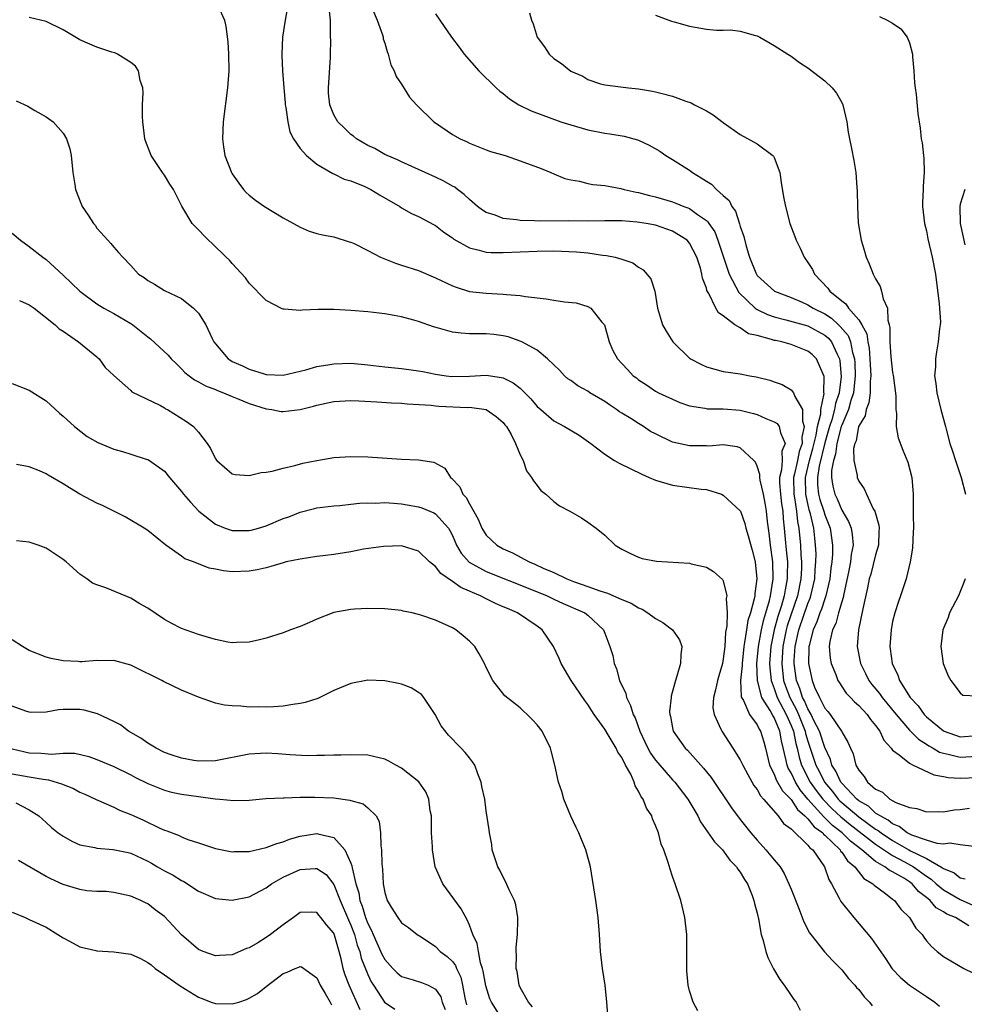
# Model space of a CAD drawing. Units: inches. Extents: x 2592000 to 2595000, y 1484684 to 1485000.
# Drawn here: x 2593862 to 2593973, y 1484795 to 1484911 of the extents above; entities that cross this region are included whole.
import ezdxf

# ---------------------------------------------------------------- set-up
doc = ezdxf.new("R2010")
doc.units = ezdxf.units.IN
doc.header["$MEASUREMENT"] = 0
doc.layers.add('LD25921482_10ft', color=91, linetype='Continuous')

msp = doc.modelspace()

# ---------------------------------------------------------------- linework, layer by layer
at = {"layer": 'LD25921482_10ft'}
for points, elevation in [([(2593893.6, 1484913), (2593893.26, 1484911), (2593892.94, 1484909), (2593892.83, 1484907), (2593892.83, 1484906.83), (2593892.93, 1484905), (2593893.09, 1484903), (2593893.24, 1484901.24), (2593893.25, 1484901), (2593893.32, 1484900.68), (2593893.54, 1484899), (2593893.8, 1484897.8), (2593894.21, 1484897), (2593895, 1484895.86), (2593895.76, 1484895), (2593897, 1484894), (2593898.89, 1484892.89), (2593899, 1484892.85), (2593900.22, 1484892.22), (2593901, 1484892.02), (2593902.66, 1484891.34), (2593903.36, 1484891), (2593904.37, 1484890.37), (2593906.79, 1484889), (2593907, 1484888.85), (2593908.17, 1484888.17), (2593909, 1484887.8), (2593910.83, 1484886.83), (2593911, 1484886.76), (2593911.97, 1484885.97), (2593913, 1484885.28), (2593913.15, 1484885.15), (2593915, 1484884.09), (2593916.15, 1484883.85), (2593917, 1484883.6), (2593917.56, 1484883.56), (2593919, 1484883.54), (2593923, 1484883.72), (2593925, 1484883.76), (2593927.64, 1484883.64), (2593929, 1484883.5), (2593930.74, 1484883.26), (2593931.22, 1484883.22), (2593932.23, 1484883), (2593933, 1484882.79), (2593934.32, 1484882.32), (2593935, 1484881.84), (2593935.53, 1484881.53), (2593936.44, 1484880.44), (2593936.92, 1484879), (2593937.24, 1484877), (2593937.81, 1484875), (2593938.25, 1484874.25), (2593939.02, 1484873), (2593941, 1484871.08), (2593941.12, 1484871), (2593942.35, 1484870.35), (2593943, 1484870.04), (2593945, 1484869.5), (2593947, 1484869.21), (2593948.14, 1484869), (2593948.89, 1484868.89), (2593950.49, 1484868.49), (2593951, 1484868.29), (2593951.95, 1484867.95), (2593953, 1484867.35), (2593953.31, 1484867), (2593953.45, 1484866.55), (2593954.37, 1484865), (2593954.36, 1484863.64), (2593954.57, 1484863), (2593954.27, 1484861.73), (2593954.32, 1484861), (2593953.96, 1484860.04), (2593953.77, 1484859), (2593953.42, 1484857.42), (2593953.31, 1484857), (2593953.33, 1484855), (2593953.42, 1484854.58), (2593953.66, 1484853), (2593953.78, 1484851.78), (2593953.94, 1484851), (2593954.11, 1484849), (2593954.16, 1484847.84), (2593954.23, 1484847), (2593954.22, 1484846.22), (2593954.16, 1484845), (2593953.75, 1484843), (2593952.55, 1484839.45), (2593952.43, 1484839), (2593952.03, 1484837), (2593951.91, 1484835), (2593952.11, 1484833), (2593952.34, 1484832.34), (2593952.85, 1484831), (2593953.62, 1484829.62), (2593953.88, 1484829), (2593954.68, 1484827), (2593954.73, 1484826.73), (2593955, 1484825.83), (2593955.94, 1484823), (2593956.31, 1484822.31), (2593956.96, 1484821), (2593957.89, 1484819.89), (2593958.58, 1484819), (2593958.78, 1484818.78), (2593959, 1484818.59), (2593961, 1484816.89), (2593963, 1484815.46), (2593963.3, 1484815.3), (2593963.66, 1484815), (2593965, 1484814.1), (2593966.9, 1484813), (2593967.13, 1484812.87), (2593969, 1484811.96), (2593970.71, 1484811), (2593970.89, 1484810.89), (2593971, 1484810.79), (2593972.28, 1484810.28), (2593973, 1484809.7), (2593973.56, 1484809.56)], 10510), ([(2593903, 1484913.63), (2593904.1, 1484911), (2593904.73, 1484909.27), (2593904.8, 1484909), (2593904.81, 1484908.81), (2593905, 1484908.29), (2593905.29, 1484907.29), (2593905.42, 1484907), (2593905.74, 1484905.74), (2593906.13, 1484905), (2593906.35, 1484904.35), (2593907, 1484903.43), (2593907.92, 1484901.92), (2593908.75, 1484901), (2593910.82, 1484899), (2593911, 1484898.86), (2593913, 1484897.49), (2593913.92, 1484897), (2593914.65, 1484896.65), (2593915, 1484896.48), (2593917, 1484895.67), (2593917.49, 1484895.49), (2593919.23, 1484895), (2593921, 1484894.4), (2593923.47, 1484893.47), (2593924.64, 1484893), (2593925, 1484892.84), (2593926.3, 1484892.3), (2593927, 1484892.13), (2593928.03, 1484891.97), (2593929, 1484891.72), (2593929.6, 1484891.6), (2593931, 1484891.46), (2593932.88, 1484891.12), (2593933.28, 1484891), (2593934.69, 1484890.69), (2593935, 1484890.65), (2593936.3, 1484890.3), (2593937, 1484890.15), (2593939, 1484889.54), (2593939.4, 1484889.4), (2593940.32, 1484889), (2593940.83, 1484888.83), (2593941, 1484888.74), (2593941.95, 1484888.05), (2593943, 1484887.35), (2593943.18, 1484887.18), (2593943.29, 1484887), (2593943.99, 1484885.99), (2593944.36, 1484885), (2593945.68, 1484881), (2593946.48, 1484879.52), (2593946.82, 1484878.82), (2593948.77, 1484877), (2593949, 1484876.84), (2593950.22, 1484876.22), (2593951, 1484875.95), (2593952.38, 1484875.62), (2593955, 1484874.91), (2593957, 1484873.8), (2593957.43, 1484873.43), (2593957.77, 1484873), (2593958.44, 1484871.56), (2593958.74, 1484871), (2593958.78, 1484870.78), (2593958.93, 1484868.93), (2593958.68, 1484867), (2593958.26, 1484865.74), (2593958.14, 1484865), (2593957.81, 1484863.81), (2593957.54, 1484863), (2593957, 1484861.08), (2593956.31, 1484858.31), (2593956.11, 1484857), (2593956.13, 1484856.13), (2593956.26, 1484855), (2593956.4, 1484854.4), (2593956.87, 1484853), (2593957, 1484852.56), (2593957.61, 1484851), (2593957.91, 1484849), (2593957.9, 1484847.9), (2593957.82, 1484847), (2593957.71, 1484846.29), (2593957.58, 1484845), (2593957.13, 1484843), (2593957, 1484842.65), (2593956.59, 1484841.41), (2593956.42, 1484841), (2593956.06, 1484839.94), (2593955.63, 1484839), (2593955.14, 1484837.14), (2593955.12, 1484837), (2593955.12, 1484836.88), (2593955.06, 1484835), (2593955.48, 1484833), (2593955.79, 1484832.21), (2593956.35, 1484831), (2593957, 1484829.74), (2593957.35, 1484829.35), (2593957.61, 1484829), (2593958.98, 1484827), (2593959, 1484826.94), (2593959.73, 1484825.73), (2593960.01, 1484825), (2593960.33, 1484824.33), (2593960.67, 1484823), (2593961, 1484822.4), (2593961.66, 1484821.66), (2593962.04, 1484821), (2593963, 1484820.18), (2593963.81, 1484819.81), (2593964.68, 1484819), (2593965.4, 1484818.6), (2593967, 1484818), (2593967.87, 1484817.87), (2593969, 1484817.48), (2593970.48, 1484817.52), (2593971, 1484817.49), (2593972.27, 1484817.73), (2593973, 1484817.76), (2593974.07, 1484817.93)], 10530), ([(2593885.33, 1484912.67), (2593886.06, 1484911), (2593886.25, 1484910.25), (2593886.46, 1484908.46), (2593886.55, 1484907), (2593886.58, 1484905), (2593886.43, 1484903), (2593885.93, 1484899), (2593885.84, 1484897), (2593885.96, 1484896.04), (2593886.13, 1484895), (2593886.91, 1484893), (2593887, 1484892.85), (2593887.75, 1484891.75), (2593888.31, 1484891), (2593888.65, 1484890.65), (2593889, 1484890.32), (2593889.73, 1484889.73), (2593890.8, 1484889), (2593893, 1484887.66), (2593894.24, 1484887), (2593895, 1484886.54), (2593896.08, 1484886.08), (2593897, 1484885.81), (2593897.64, 1484885.64), (2593899, 1484885.39), (2593900.82, 1484884.82), (2593901, 1484884.78), (2593901.38, 1484884.62), (2593903, 1484883.8), (2593904.52, 1484883), (2593906.28, 1484882.28), (2593907, 1484882.07), (2593909, 1484881.42), (2593911, 1484880.58), (2593913, 1484879.63), (2593913.45, 1484879.45), (2593915, 1484878.97), (2593917, 1484878.74), (2593919, 1484878.65), (2593919.39, 1484878.61), (2593921, 1484878.49), (2593921.63, 1484878.37), (2593924.09, 1484878.09), (2593925, 1484877.93), (2593926.26, 1484877.74), (2593927.6, 1484877.6), (2593929, 1484877.19), (2593929.37, 1484877), (2593930.67, 1484875.33), (2593930.95, 1484875), (2593931.5, 1484873), (2593931.97, 1484871.97), (2593932.51, 1484871), (2593933, 1484870.44), (2593933.71, 1484869.71), (2593934.36, 1484869), (2593934.74, 1484868.74), (2593935, 1484868.51), (2593935.92, 1484867.92), (2593937, 1484867.19), (2593937.34, 1484867), (2593939.85, 1484865.85), (2593941, 1484865.44), (2593942.82, 1484865.18), (2593943.11, 1484865.11), (2593945, 1484865.1), (2593947, 1484864.94), (2593948.56, 1484864.56), (2593949, 1484864.44), (2593950.04, 1484863.96), (2593951, 1484863.57), (2593951.35, 1484863.35), (2593951.61, 1484863), (2593951.74, 1484862.26), (2593952.3, 1484861), (2593951.92, 1484860.08), (2593951.94, 1484859), (2593951.87, 1484857.87), (2593951.64, 1484857), (2593951.64, 1484856.36), (2593951.75, 1484855), (2593951.88, 1484853.88), (2593952.03, 1484853), (2593952.09, 1484852.09), (2593952.21, 1484851), (2593952.31, 1484849.69), (2593952.44, 1484848.44), (2593952.57, 1484847), (2593952.54, 1484845.46), (2593952.55, 1484845), (2593952.29, 1484843.71), (2593952.18, 1484843), (2593951.87, 1484841.87), (2593951.44, 1484840.56), (2593951.02, 1484839), (2593950.62, 1484837), (2593950.47, 1484835), (2593950.49, 1484834.49), (2593950.64, 1484833), (2593951, 1484832.06), (2593951.37, 1484831), (2593952.42, 1484829), (2593953, 1484827.7), (2593953.28, 1484827), (2593953.56, 1484825.56), (2593953.73, 1484825), (2593953.95, 1484823.95), (2593954.25, 1484823), (2593955.28, 1484821), (2593955.99, 1484819.99), (2593956.75, 1484819), (2593957.85, 1484817.85), (2593958.88, 1484816.88), (2593959.98, 1484815.98), (2593963, 1484813.66), (2593965, 1484812.33), (2593966.4, 1484811.6), (2593967.48, 1484811), (2593969, 1484809.9), (2593969.55, 1484809.55), (2593970.14, 1484809), (2593971, 1484808.26), (2593973, 1484807.12), (2593974.48, 1484806.48)], 10500), ([(2593974.6, 1484813.4), (2593973, 1484813.58), (2593971.77, 1484813.77), (2593971, 1484813.69), (2593970.26, 1484813.74), (2593969, 1484814.13), (2593967.28, 1484814.72), (2593966.72, 1484815), (2593965.77, 1484815.77), (2593965, 1484816.06), (2593964.49, 1484816.49), (2593963.52, 1484817), (2593963, 1484817.35), (2593962.14, 1484818.14), (2593961, 1484818.8), (2593960.77, 1484819), (2593959, 1484820.86), (2593958.89, 1484821), (2593958.3, 1484822.3), (2593957.84, 1484823), (2593957.67, 1484823.67), (2593957, 1484825.08), (2593956.37, 1484827), (2593955.71, 1484828.29), (2593955.38, 1484829), (2593955, 1484829.65), (2593954.6, 1484830.6), (2593954.37, 1484831), (2593954.05, 1484832.05), (2593953.64, 1484833), (2593953.37, 1484835), (2593953.38, 1484835.38), (2593953.49, 1484837), (2593953.92, 1484839), (2593955, 1484842.1), (2593955.27, 1484842.73), (2593955.36, 1484843), (2593955.81, 1484845), (2593955.87, 1484846.13), (2593955.95, 1484847), (2593955.96, 1484847.96), (2593955.91, 1484849), (2593955.81, 1484849.81), (2593955.69, 1484851), (2593955.31, 1484852.69), (2593955.16, 1484853.16), (2593954.74, 1484855), (2593954.7, 1484857), (2593955.2, 1484859), (2593955.59, 1484860.41), (2593955.99, 1484861.99), (2593956.14, 1484863), (2593956.52, 1484864.52), (2593956.52, 1484865), (2593956.91, 1484866.91), (2593956.89, 1484867), (2593956.93, 1484868.93), (2593956.8, 1484869.2), (2593956.03, 1484871), (2593955.5, 1484871.5), (2593955, 1484871.92), (2593953, 1484872.69), (2593951.91, 1484873), (2593951.15, 1484873.15), (2593951, 1484873.18), (2593950.7, 1484873.3), (2593949, 1484873.74), (2593947.97, 1484873.97), (2593947, 1484874.64), (2593946.36, 1484875), (2593945, 1484876.06), (2593944.43, 1484876.43), (2593944.11, 1484877), (2593943.29, 1484878.71), (2593943.06, 1484879.06), (2593943, 1484879.34), (2593942.53, 1484880.53), (2593942.47, 1484881), (2593942.29, 1484881.71), (2593941.87, 1484883), (2593941, 1484884.68), (2593940.73, 1484885), (2593939, 1484886.06), (2593937, 1484886.78), (2593935.9, 1484887), (2593934.84, 1484887.16), (2593933, 1484887.29), (2593931, 1484887.3), (2593929, 1484887.27), (2593926.72, 1484887.28), (2593923.24, 1484887.24), (2593922.71, 1484887.29), (2593921, 1484887.32), (2593920.59, 1484887.41), (2593919, 1484887.58), (2593918.04, 1484887.96), (2593917, 1484888.27), (2593916.54, 1484888.54), (2593915.96, 1484889), (2593915, 1484889.8), (2593914.4, 1484890.4), (2593913.61, 1484891), (2593913.27, 1484891.27), (2593913, 1484891.41), (2593912, 1484892), (2593911, 1484892.47), (2593909.77, 1484893), (2593909, 1484893.37), (2593907, 1484894.27), (2593906.51, 1484894.51), (2593905.28, 1484895), (2593905, 1484895.14), (2593903.83, 1484895.83), (2593903, 1484896.19), (2593901.65, 1484897), (2593901.3, 1484897.3), (2593901, 1484897.51), (2593900.24, 1484898.24), (2593899.48, 1484899), (2593899, 1484899.83), (2593898.52, 1484901), (2593898.37, 1484902.37), (2593898.36, 1484903), (2593898.6, 1484906.6), (2593898.59, 1484907), (2593898.63, 1484908.63), (2593898.6, 1484909), (2593898.59, 1484911), (2593898.43, 1484912.43)], 10520), ([(2593911, 1484911.76), (2593911.5, 1484911), (2593912.88, 1484909), (2593913.81, 1484907.81), (2593914.4, 1484907), (2593916.14, 1484905), (2593918.16, 1484903), (2593918.62, 1484902.62), (2593919, 1484902.34), (2593919.73, 1484901.72), (2593920.86, 1484901), (2593922.3, 1484900.3), (2593925.81, 1484899), (2593927, 1484898.63), (2593929, 1484898.05), (2593931, 1484897.64), (2593931.58, 1484897.58), (2593933.3, 1484897.3), (2593934.87, 1484896.87), (2593935, 1484896.82), (2593936.25, 1484896.25), (2593937.51, 1484895.51), (2593938.22, 1484895), (2593939, 1484894.55), (2593941, 1484893.28), (2593941.36, 1484893), (2593942.39, 1484892.39), (2593943, 1484891.98), (2593943.62, 1484891.62), (2593944.21, 1484891), (2593945, 1484890.28), (2593945.7, 1484889.7), (2593946, 1484889), (2593946.43, 1484888.43), (2593946.93, 1484886.93), (2593947, 1484886.62), (2593947.43, 1484885.43), (2593947.7, 1484884.3), (2593948.09, 1484883), (2593948.83, 1484881.17), (2593948.91, 1484881), (2593949, 1484880.86), (2593951.05, 1484879), (2593953, 1484878.24), (2593954.31, 1484877.69), (2593955, 1484877.38), (2593955.6, 1484877), (2593957, 1484876.3), (2593957.8, 1484875.8), (2593958.6, 1484875), (2593958.82, 1484874.82), (2593959.74, 1484873.74), (2593960.01, 1484873), (2593960.27, 1484871.73), (2593960.49, 1484871), (2593960.53, 1484870.53), (2593960.57, 1484869), (2593960.37, 1484867), (2593960.07, 1484866.07), (2593959.79, 1484865), (2593959, 1484863.17), (2593958.94, 1484863), (2593958.42, 1484861), (2593958.26, 1484859.74), (2593958.01, 1484859), (2593957.79, 1484857.79), (2593957.8, 1484857), (2593957.95, 1484855.95), (2593958.19, 1484855), (2593958.45, 1484854.45), (2593959, 1484853.11), (2593959.79, 1484851.79), (2593960.09, 1484851), (2593960.24, 1484850.24), (2593960.33, 1484849), (2593960.1, 1484847.9), (2593960.01, 1484847), (2593959.79, 1484845.79), (2593959.25, 1484843.25), (2593959.18, 1484842.82), (2593959, 1484842.3), (2593958.62, 1484841), (2593958.28, 1484839.72), (2593957.92, 1484839), (2593957.59, 1484837.59), (2593957.51, 1484837), (2593957.63, 1484835.63), (2593957.74, 1484835), (2593958.3, 1484833.7), (2593958.55, 1484833), (2593958.72, 1484832.72), (2593959, 1484832.3), (2593959.51, 1484831.51), (2593960.02, 1484831), (2593960.49, 1484830.49), (2593961, 1484830.06), (2593961.98, 1484829), (2593962.4, 1484828.4), (2593963, 1484827.68), (2593963.48, 1484827), (2593963.95, 1484825.95), (2593964.83, 1484825), (2593965, 1484824.79), (2593965.77, 1484824.23), (2593967, 1484823.22), (2593967.44, 1484823), (2593969.87, 1484821.87), (2593971, 1484821.68), (2593971.56, 1484821.56), (2593973, 1484821.46), (2593975, 1484821.55)], 10540), ([(2593922.12, 1484911.88), (2593922.34, 1484911), (2593922.55, 1484910.55), (2593923, 1484909), (2593923.86, 1484907.86), (2593924.41, 1484907), (2593925, 1484906.46), (2593925.9, 1484905.9), (2593927, 1484904.99), (2593928.39, 1484904.38), (2593929, 1484904), (2593930.5, 1484903.5), (2593931, 1484903.35), (2593933.8, 1484903), (2593935, 1484902.89), (2593936.63, 1484902.63), (2593937, 1484902.55), (2593937.64, 1484902.36), (2593939, 1484902.03), (2593940.56, 1484901.44), (2593941.22, 1484901.22), (2593941.6, 1484901), (2593943, 1484900.29), (2593943.81, 1484899.81), (2593945, 1484898.9), (2593947, 1484897.48), (2593949, 1484896.4), (2593950.86, 1484895), (2593950.93, 1484894.93), (2593951, 1484894.78), (2593951.67, 1484893), (2593951.83, 1484891.83), (2593952.12, 1484890.12), (2593952.34, 1484889), (2593952.87, 1484887), (2593953.44, 1484885.44), (2593953.59, 1484885), (2593954.08, 1484884.08), (2593954.56, 1484883), (2593955, 1484882.38), (2593955.54, 1484881.54), (2593955.78, 1484881), (2593957.36, 1484879.36), (2593957.58, 1484879), (2593959, 1484877.84), (2593959.49, 1484877.49), (2593959.8, 1484877), (2593961, 1484875.59), (2593961.36, 1484875), (2593961.94, 1484873.94), (2593962.07, 1484873), (2593962.24, 1484872.24), (2593962.33, 1484871), (2593962.43, 1484869), (2593962.36, 1484868.36), (2593962.35, 1484867), (2593962.2, 1484865.8), (2593961.89, 1484865), (2593961.75, 1484864.25), (2593960.99, 1484863), (2593960.68, 1484861.32), (2593960.53, 1484861), (2593960.39, 1484860.39), (2593960.41, 1484859), (2593960.8, 1484857.2), (2593960.8, 1484857), (2593961, 1484856.56), (2593961.64, 1484855.64), (2593961.92, 1484855), (2593962.72, 1484853.28), (2593962.89, 1484853), (2593963.37, 1484851.37), (2593963.41, 1484851), (2593963.38, 1484850.62), (2593963.34, 1484849), (2593963, 1484847.85), (2593962.42, 1484845.58), (2593962.25, 1484845), (2593962.05, 1484843.95), (2593961.47, 1484841.47), (2593960.96, 1484839), (2593960.82, 1484837), (2593961.19, 1484835), (2593961.81, 1484833.81), (2593962.18, 1484833), (2593962.54, 1484832.54), (2593963.46, 1484831.46), (2593963.77, 1484831), (2593965.42, 1484829), (2593967, 1484827.15), (2593968.06, 1484826.06), (2593969, 1484825.48), (2593969.28, 1484825.28), (2593969.8, 1484825), (2593970.54, 1484824.54), (2593971, 1484824.4), (2593971.73, 1484824.27), (2593973, 1484823.93), (2593975, 1484824.05)], 10550), ([(2593974.02, 1484804.02), (2593972.45, 1484805), (2593971.42, 1484805.42), (2593971, 1484805.69), (2593970.14, 1484806.14), (2593969.43, 1484807), (2593969, 1484807.36), (2593968.07, 1484808.07), (2593967.31, 1484809), (2593967, 1484809.23), (2593966.39, 1484809.61), (2593965, 1484810.4), (2593964.58, 1484810.58), (2593964.1, 1484811), (2593963, 1484811.64), (2593961.38, 1484813), (2593960.02, 1484814.02), (2593959.06, 1484815), (2593957.89, 1484815.89), (2593957, 1484816.8), (2593956.88, 1484816.88), (2593955, 1484819), (2593954.08, 1484820.08), (2593953.52, 1484821), (2593953, 1484822.08), (2593952.66, 1484822.66), (2593952.53, 1484823), (2593952.43, 1484823.57), (2593951.87, 1484825.87), (2593951.68, 1484827), (2593951, 1484828.65), (2593950.86, 1484828.86), (2593950.54, 1484829.46), (2593949.56, 1484831), (2593949.04, 1484833), (2593948.98, 1484835), (2593949.14, 1484837), (2593949.5, 1484839), (2593949.78, 1484840.22), (2593950.03, 1484841), (2593950.45, 1484842.45), (2593950.58, 1484843), (2593950.91, 1484845), (2593950.86, 1484847), (2593950.58, 1484849), (2593950.42, 1484850.42), (2593950.22, 1484851.78), (2593950.11, 1484853), (2593949.95, 1484853.95), (2593949.74, 1484855), (2593949.34, 1484856.66), (2593949.3, 1484857), (2593949.32, 1484857.32), (2593949, 1484858.31), (2593948.8, 1484858.8), (2593948.61, 1484859), (2593947, 1484860.47), (2593946.62, 1484860.62), (2593945, 1484860.84), (2593943.3, 1484860.7), (2593943, 1484860.72), (2593941, 1484860.71), (2593939, 1484861.16), (2593937, 1484862.12), (2593936.42, 1484862.42), (2593935.59, 1484863), (2593935, 1484863.34), (2593934.06, 1484863.94), (2593933, 1484864.59), (2593932.73, 1484864.73), (2593932.39, 1484865), (2593931.55, 1484865.55), (2593931, 1484865.94), (2593929.25, 1484867), (2593929, 1484867.18), (2593927.82, 1484867.82), (2593927, 1484868.42), (2593926.65, 1484868.65), (2593926.23, 1484869), (2593925.64, 1484869.64), (2593925, 1484870.29), (2593924.25, 1484871), (2593923, 1484872.02), (2593921.22, 1484873), (2593921, 1484873.1), (2593919.6, 1484873.6), (2593919, 1484873.73), (2593917.88, 1484873.88), (2593917, 1484873.94), (2593915, 1484873.96), (2593914.02, 1484874.02), (2593913, 1484874.16), (2593911.37, 1484874.63), (2593910.77, 1484874.77), (2593909, 1484875.4), (2593908.43, 1484875.57), (2593907, 1484875.94), (2593906.1, 1484876.1), (2593905, 1484876.32), (2593903, 1484876.56), (2593901, 1484876.72), (2593899, 1484876.84), (2593897.16, 1484876.84), (2593895.25, 1484876.75), (2593895, 1484876.71), (2593893.14, 1484876.86), (2593893, 1484876.85), (2593892.89, 1484876.89), (2593891, 1484877.87), (2593890.43, 1484878.43), (2593889.47, 1484879.47), (2593889, 1484879.95), (2593888.56, 1484880.56), (2593887, 1484882.26), (2593886.66, 1484882.66), (2593886.29, 1484883), (2593884.62, 1484884.62), (2593884.2, 1484885), (2593882.61, 1484886.61), (2593882.27, 1484887), (2593881.03, 1484889.03), (2593880.04, 1484891), (2593879.63, 1484891.63), (2593879, 1484892.68), (2593878.76, 1484893), (2593877.43, 1484895), (2593876.75, 1484896.75), (2593876.68, 1484897), (2593876.41, 1484899), (2593876.38, 1484899.62), (2593876.4, 1484901), (2593876.45, 1484902.45), (2593876.41, 1484903), (2593876.11, 1484903.89), (2593875.9, 1484905), (2593875.56, 1484905.56), (2593875, 1484906.01), (2593873.42, 1484907), (2593873.13, 1484907.13), (2593872.77, 1484907.23), (2593871, 1484907.82), (2593870.16, 1484908.16), (2593869, 1484908.69), (2593867, 1484909.86), (2593865, 1484910.83), (2593863, 1484911.31)], 10490), ([(2593937, 1484911.6), (2593938.89, 1484910.89), (2593939.18, 1484910.82), (2593941, 1484910.31), (2593943, 1484909.93), (2593944.19, 1484909.81), (2593945, 1484909.81), (2593945.86, 1484909.86), (2593947, 1484909.7), (2593948.82, 1484909.18), (2593949, 1484909.15), (2593949.33, 1484909), (2593951, 1484908.01), (2593952.64, 1484907), (2593953, 1484906.76), (2593954.02, 1484906.02), (2593955, 1484905.38), (2593957, 1484903.84), (2593957.86, 1484903), (2593958.36, 1484902.36), (2593959, 1484901.27), (2593959.13, 1484901), (2593959.59, 1484899), (2593959.77, 1484897.77), (2593959.9, 1484897), (2593960.14, 1484895.86), (2593960.41, 1484894.41), (2593960.64, 1484893), (2593960.77, 1484891.23), (2593960.82, 1484890.82), (2593960.84, 1484889), (2593960.95, 1484887.05), (2593961.3, 1484885), (2593961.7, 1484883.7), (2593961.87, 1484883), (2593962.23, 1484882.23), (2593962.7, 1484881), (2593963, 1484880.45), (2593963.54, 1484879.54), (2593963.7, 1484879), (2593963.9, 1484878.1), (2593964.38, 1484877), (2593964.45, 1484875.55), (2593964.61, 1484875), (2593964.68, 1484874.68), (2593964.68, 1484873), (2593964.78, 1484871.22), (2593965, 1484869.39), (2593965.06, 1484869.06), (2593965.38, 1484866.62), (2593965.38, 1484865), (2593965.45, 1484864.55), (2593965.44, 1484863), (2593965.67, 1484861.67), (2593966.22, 1484860.22), (2593966.81, 1484858.81), (2593967.26, 1484857), (2593967.43, 1484855), (2593967.45, 1484853.45), (2593967.43, 1484852.57), (2593967.46, 1484851), (2593967.45, 1484850.55), (2593967.36, 1484848.64), (2593967.09, 1484847), (2593966.62, 1484845), (2593965.95, 1484843), (2593965.68, 1484842.32), (2593965.25, 1484841), (2593965, 1484839.96), (2593964.82, 1484839), (2593964.69, 1484837), (2593964.73, 1484836.73), (2593964.94, 1484835), (2593965.63, 1484833.63), (2593965.83, 1484833), (2593967.09, 1484831), (2593968.03, 1484830.03), (2593968.73, 1484829), (2593969, 1484828.73), (2593971, 1484827.05), (2593971.11, 1484827), (2593973, 1484826.34), (2593975, 1484826.51)], 10560), ([(2593963.44, 1484911.44), (2593964.34, 1484911), (2593965, 1484910.63), (2593965.96, 1484909.96), (2593966.71, 1484909), (2593967, 1484908.33), (2593967.34, 1484907), (2593967.34, 1484906.66), (2593967.49, 1484905), (2593967.59, 1484903.59), (2593967.65, 1484903), (2593967.79, 1484902.21), (2593967.98, 1484899.98), (2593968.25, 1484898.25), (2593968.39, 1484897), (2593968.5, 1484896.5), (2593968.65, 1484895), (2593968.7, 1484894.7), (2593968.74, 1484893), (2593968.61, 1484891.39), (2593968.62, 1484891), (2593968.55, 1484889.45), (2593968.54, 1484889), (2593968.76, 1484887), (2593969, 1484886.1), (2593969.18, 1484885.18), (2593969.68, 1484883), (2593970.05, 1484881), (2593970.52, 1484877.48), (2593970.64, 1484875.36), (2593970.61, 1484875), (2593970.53, 1484874.53), (2593970.4, 1484873), (2593970.18, 1484871.82), (2593970.06, 1484871), (2593970.06, 1484870.06), (2593969.96, 1484869), (2593970.09, 1484868.09), (2593970.21, 1484867), (2593970.69, 1484865), (2593971.24, 1484863), (2593971.31, 1484862.69), (2593971.78, 1484861), (2593972.09, 1484860.09), (2593972.42, 1484859), (2593973.11, 1484857), (2593973.6, 1484855)], 10570), ([(2593861.47, 1484901.47), (2593862.84, 1484900.84), (2593863.66, 1484900.34), (2593865, 1484899.59), (2593865.83, 1484899), (2593867, 1484897.66), (2593867.41, 1484897), (2593867.79, 1484895.79), (2593867.95, 1484895), (2593868.15, 1484893), (2593868.4, 1484891.6), (2593868.48, 1484891), (2593869.18, 1484889.18), (2593869.28, 1484889), (2593869.97, 1484887.97), (2593870.6, 1484887), (2593870.78, 1484886.78), (2593871, 1484886.45), (2593872.29, 1484885), (2593872.64, 1484884.64), (2593873, 1484884.18), (2593873.57, 1484883.57), (2593874.07, 1484883), (2593875, 1484882.02), (2593875.92, 1484881), (2593876.59, 1484880.59), (2593877, 1484880.25), (2593877.8, 1484879.8), (2593879, 1484879.08), (2593881, 1484878.13), (2593882.41, 1484877), (2593883, 1484876.39), (2593883.86, 1484875), (2593884.61, 1484873.39), (2593884.83, 1484873), (2593885, 1484872.76), (2593886.52, 1484871), (2593886.81, 1484870.81), (2593887, 1484870.7), (2593888.19, 1484870.19), (2593889, 1484869.79), (2593890.78, 1484869.22), (2593891, 1484869.16), (2593893, 1484869.07), (2593895.7, 1484869.7), (2593897, 1484870.09), (2593898.28, 1484870.28), (2593899, 1484870.42), (2593901, 1484870.47), (2593903, 1484870.29), (2593905, 1484870.06), (2593907, 1484869.86), (2593909, 1484869.59), (2593909.5, 1484869.5), (2593911, 1484869.18), (2593912.25, 1484869), (2593912.92, 1484868.92), (2593915, 1484868.95), (2593917, 1484869.06), (2593918.8, 1484868.8), (2593919, 1484868.74), (2593920.17, 1484868.17), (2593921, 1484867.52), (2593921.55, 1484867), (2593922.26, 1484866.26), (2593923, 1484865.38), (2593923.43, 1484865), (2593925, 1484863.68), (2593926.26, 1484863), (2593927.97, 1484861.97), (2593929.36, 1484861), (2593931, 1484859.75), (2593932.13, 1484859), (2593932.68, 1484858.68), (2593935.36, 1484857.36), (2593936.26, 1484857), (2593937, 1484856.67), (2593939, 1484856.09), (2593942.39, 1484855.61), (2593943, 1484855.55), (2593944.78, 1484855), (2593945, 1484854.91), (2593947, 1484853.06), (2593947.02, 1484853.02), (2593947.56, 1484851.56), (2593947.68, 1484851), (2593947.92, 1484850.08), (2593948.41, 1484848.41), (2593948.77, 1484847), (2593948.98, 1484845), (2593948.71, 1484843.29), (2593948.71, 1484843), (2593948.66, 1484842.66), (2593948.21, 1484841), (2593947.91, 1484840.09), (2593947.73, 1484839), (2593947.51, 1484837.51), (2593947.41, 1484837), (2593947.21, 1484835), (2593947.22, 1484834.79), (2593947.05, 1484833), (2593947.11, 1484831.11), (2593947.15, 1484831), (2593947.37, 1484830.63), (2593948.08, 1484829), (2593949, 1484827.75), (2593949.24, 1484827.24), (2593949.4, 1484827), (2593949.77, 1484825.77), (2593949.98, 1484825), (2593950.46, 1484823), (2593951, 1484821.94), (2593951.26, 1484821.26), (2593951.98, 1484819.98), (2593953, 1484818.94), (2593953.76, 1484817.76), (2593954.64, 1484817), (2593955, 1484816.65), (2593955.72, 1484815.72), (2593956.74, 1484815), (2593956.85, 1484814.85), (2593957, 1484814.74), (2593958.79, 1484813), (2593958.86, 1484812.86), (2593959, 1484812.72), (2593959.69, 1484811.69), (2593960.54, 1484811), (2593961.62, 1484809.62), (2593962.66, 1484809), (2593962.82, 1484808.82), (2593964.17, 1484807.83), (2593965, 1484807.19), (2593965.09, 1484807.09), (2593965.24, 1484807), (2593965.99, 1484805.99), (2593967, 1484805), (2593967.76, 1484803.76), (2593968.49, 1484803), (2593968.69, 1484802.69), (2593969, 1484802.26), (2593969.58, 1484801.58), (2593970.25, 1484801), (2593971, 1484800.39), (2593973.42, 1484799), (2593974.46, 1484798.46)], 10480), ([(2593973.55, 1484891), (2593973, 1484889.28), (2593972.93, 1484889), (2593972.97, 1484887), (2593973.35, 1484885.35), (2593973.52, 1484884.48)], 10580), ([(2593861, 1484885.86), (2593861.96, 1484885), (2593863, 1484884.27), (2593864.62, 1484883), (2593865, 1484882.75), (2593867, 1484880.9), (2593869, 1484879), (2593871, 1484877.49), (2593871.81, 1484877), (2593873, 1484876.34), (2593875, 1484875.16), (2593875.24, 1484875), (2593876.24, 1484874.24), (2593877, 1484873.58), (2593877.35, 1484873.35), (2593879.42, 1484871.42), (2593879.78, 1484871), (2593880.39, 1484870.39), (2593881, 1484869.82), (2593881.4, 1484869.4), (2593881.89, 1484869), (2593882.53, 1484868.53), (2593883, 1484868.29), (2593883.82, 1484867.82), (2593885, 1484867.37), (2593885.25, 1484867.25), (2593885.94, 1484867), (2593887, 1484866.54), (2593887.75, 1484866.25), (2593889, 1484865.72), (2593891, 1484865.1), (2593891.68, 1484865), (2593892.78, 1484864.78), (2593893, 1484864.76), (2593895, 1484865), (2593896.58, 1484865.42), (2593897, 1484865.54), (2593899, 1484865.97), (2593901, 1484866.07), (2593901.96, 1484866.04), (2593904.07, 1484865.93), (2593905.81, 1484865.81), (2593907, 1484865.75), (2593907.67, 1484865.67), (2593910.49, 1484865.51), (2593911, 1484865.43), (2593911.4, 1484865.4), (2593914.74, 1484865.26), (2593915, 1484865.27), (2593917, 1484865), (2593918.18, 1484864.18), (2593919, 1484863.47), (2593919.2, 1484863.2), (2593919.38, 1484863), (2593919.94, 1484862.06), (2593920.46, 1484861), (2593921, 1484859.67), (2593921.34, 1484859), (2593921.75, 1484857.75), (2593922.36, 1484857), (2593922.57, 1484856.57), (2593923, 1484856.04), (2593923.45, 1484855.45), (2593924.04, 1484855), (2593925, 1484854.15), (2593925.65, 1484853.65), (2593926.89, 1484853), (2593928.23, 1484852.23), (2593929, 1484851.72), (2593929.99, 1484851), (2593931, 1484850.15), (2593932.24, 1484849), (2593933, 1484848.53), (2593934.02, 1484848.02), (2593935, 1484847.57), (2593935.43, 1484847.43), (2593937.09, 1484847.09), (2593941, 1484846.85), (2593941.21, 1484846.79), (2593943, 1484846.39), (2593943.86, 1484845.86), (2593944.92, 1484844.92), (2593945, 1484844.77), (2593945.42, 1484843), (2593945.33, 1484842.67), (2593945.46, 1484841), (2593945.43, 1484839.43), (2593945.27, 1484838.73), (2593945.17, 1484837), (2593945, 1484835.55), (2593944.9, 1484835), (2593944.46, 1484833.54), (2593944.31, 1484833), (2593944.09, 1484831.91), (2593943.84, 1484831), (2593943.78, 1484829.78), (2593943.91, 1484829), (2593944.72, 1484827.27), (2593944.82, 1484827), (2593946.14, 1484825), (2593947, 1484823.65), (2593947.29, 1484823), (2593947.88, 1484821.88), (2593948.61, 1484820.61), (2593949, 1484820.11), (2593949.39, 1484819.39), (2593949.76, 1484819), (2593951.5, 1484817), (2593952.12, 1484816.12), (2593953, 1484815.48), (2593955, 1484813.55), (2593955.23, 1484813.23), (2593955.56, 1484813), (2593956.97, 1484811), (2593957.48, 1484809.48), (2593957.78, 1484809), (2593958.7, 1484807.3), (2593958.89, 1484806.89), (2593960.43, 1484805), (2593962.52, 1484802.52), (2593964.17, 1484800.17), (2593964.96, 1484798.96), (2593965.92, 1484797.92), (2593967, 1484797), (2593969, 1484795.69), (2593969.99, 1484795), (2593970.54, 1484794.54)], 10470), ([(2593861.87, 1484877.87), (2593863, 1484877.37), (2593863.59, 1484877), (2593866.09, 1484875), (2593866.54, 1484874.54), (2593867, 1484874.26), (2593868.81, 1484873), (2593871, 1484871.22), (2593871.11, 1484871.11), (2593871.26, 1484871), (2593871.98, 1484869.97), (2593873.01, 1484869.01), (2593875, 1484867.25), (2593875.11, 1484867.11), (2593878.52, 1484865.48), (2593879, 1484865.2), (2593879.11, 1484865.11), (2593879.34, 1484865), (2593881.6, 1484863.6), (2593882.41, 1484863), (2593883, 1484862.32), (2593884.02, 1484861), (2593884.42, 1484860.42), (2593885, 1484859.18), (2593885.15, 1484859), (2593887, 1484857.42), (2593887.33, 1484857.33), (2593889, 1484857.21), (2593890.41, 1484857.59), (2593891, 1484857.61), (2593891.71, 1484857.71), (2593893, 1484858.07), (2593894.38, 1484858.38), (2593895.34, 1484858.66), (2593897, 1484858.99), (2593899, 1484859.34), (2593901, 1484859.48), (2593903, 1484859.44), (2593907, 1484859.16), (2593909, 1484859.05), (2593910.79, 1484858.79), (2593912.09, 1484858.09), (2593912.78, 1484857), (2593912.91, 1484856.91), (2593913.87, 1484855.87), (2593914.24, 1484855), (2593914.63, 1484854.63), (2593915, 1484853.88), (2593916.05, 1484852.05), (2593916.48, 1484851), (2593917, 1484850.18), (2593918.24, 1484849), (2593919, 1484848.57), (2593920.1, 1484848.1), (2593922.08, 1484847), (2593922.74, 1484846.74), (2593923.72, 1484846.28), (2593925, 1484845.76), (2593926.51, 1484845), (2593927.32, 1484844.68), (2593929, 1484844.11), (2593930.41, 1484843.59), (2593931.33, 1484843.33), (2593933, 1484842.57), (2593934.12, 1484842.12), (2593935, 1484841.58), (2593935.43, 1484841.43), (2593936.1, 1484841), (2593937, 1484840.32), (2593937.87, 1484839.87), (2593939, 1484839), (2593939.82, 1484837.82), (2593940.12, 1484837), (2593939.97, 1484836.03), (2593939.93, 1484835), (2593939.53, 1484833.53), (2593939.34, 1484833), (2593938.85, 1484831.15), (2593938.84, 1484831), (2593938.66, 1484829.34), (2593938.69, 1484829), (2593938.76, 1484828.76), (2593939, 1484827.41), (2593939.09, 1484827), (2593940.51, 1484825), (2593940.77, 1484824.77), (2593942.33, 1484823), (2593942.66, 1484822.66), (2593943, 1484822.2), (2593943.55, 1484821.55), (2593945.98, 1484817.98), (2593947, 1484816.6), (2593948.27, 1484815), (2593949, 1484814.14), (2593950.03, 1484813), (2593951, 1484811.82), (2593951.7, 1484811), (2593952.21, 1484810.21), (2593952.76, 1484809), (2593953, 1484808.36), (2593953.92, 1484806.08), (2593954.5, 1484804.5), (2593955.19, 1484803.19), (2593955.33, 1484803), (2593956.95, 1484800.95), (2593957.91, 1484799.91), (2593959, 1484798.83), (2593959.81, 1484797.81), (2593960.55, 1484797), (2593960.75, 1484796.75), (2593961, 1484796.49), (2593961.63, 1484795.63), (2593962.27, 1484795), (2593962.58, 1484794.58)], 10460), ([(2593861, 1484868.07), (2593863, 1484867.29), (2593865, 1484866.02), (2593866.57, 1484864.57), (2593867, 1484864.24), (2593868.35, 1484863), (2593869.84, 1484861.84), (2593871.12, 1484861.12), (2593873, 1484860.31), (2593874.04, 1484860.04), (2593875, 1484859.75), (2593876.84, 1484859.16), (2593877, 1484859.12), (2593877.21, 1484859), (2593879, 1484857.71), (2593879.58, 1484857), (2593881, 1484855.34), (2593881.25, 1484855), (2593882.06, 1484854.06), (2593883.05, 1484853), (2593885, 1484851.47), (2593886.16, 1484851), (2593887, 1484850.72), (2593889, 1484850.72), (2593889.23, 1484850.77), (2593890.1, 1484851), (2593891, 1484851.27), (2593893, 1484852.12), (2593893.66, 1484852.34), (2593895, 1484852.88), (2593896.7, 1484853.3), (2593897, 1484853.39), (2593899, 1484853.65), (2593899.69, 1484853.69), (2593901, 1484853.83), (2593902.04, 1484853.96), (2593903, 1484853.98), (2593903.95, 1484853.95), (2593905, 1484854.01), (2593906.05, 1484853.95), (2593907, 1484853.87), (2593909, 1484853.51), (2593909.38, 1484853.38), (2593910.8, 1484852.8), (2593911, 1484852.69), (2593912.53, 1484851), (2593912.71, 1484850.71), (2593913, 1484850.13), (2593913.49, 1484849), (2593914.05, 1484848.05), (2593914.98, 1484846.98), (2593917, 1484845.87), (2593922.16, 1484843.84), (2593924.2, 1484843), (2593924.73, 1484842.73), (2593925, 1484842.62), (2593926.1, 1484842.1), (2593928.65, 1484841), (2593929, 1484840.71), (2593930.86, 1484839), (2593931, 1484838.6), (2593931.6, 1484837), (2593931.94, 1484835.94), (2593932.09, 1484835), (2593932.4, 1484834.4), (2593932.75, 1484833), (2593933.47, 1484831.47), (2593933.56, 1484831), (2593934.05, 1484830.05), (2593934.35, 1484829), (2593934.58, 1484828.58), (2593935.14, 1484827), (2593935.75, 1484825.75), (2593936.08, 1484825), (2593936.4, 1484824.4), (2593937, 1484823.58), (2593937.26, 1484823.26), (2593939, 1484821.28), (2593939.26, 1484821), (2593940.81, 1484819), (2593942, 1484817), (2593942.32, 1484816.32), (2593943.95, 1484813.95), (2593944.89, 1484813), (2593945.79, 1484811.79), (2593946.57, 1484811), (2593946.72, 1484810.72), (2593947, 1484810.36), (2593947.49, 1484809.49), (2593947.84, 1484809), (2593948.41, 1484807.59), (2593948.62, 1484807), (2593948.68, 1484806.68), (2593949, 1484805.54), (2593949.16, 1484804.84), (2593949.49, 1484803), (2593949.7, 1484802.3), (2593950.01, 1484801), (2593950.27, 1484800.27), (2593950.94, 1484798.94), (2593951.68, 1484797.68), (2593952.2, 1484797), (2593953, 1484795.79), (2593953.33, 1484795.33), (2593953.62, 1484795), (2593954.08, 1484794.08)], 10450), ([(2593941.98, 1484793.98), (2593941.44, 1484795), (2593941, 1484796.36), (2593940.85, 1484797), (2593940.71, 1484798.71), (2593940.7, 1484799), (2593940.71, 1484799.29), (2593940.71, 1484801), (2593940.68, 1484802.68), (2593940.68, 1484803), (2593940.45, 1484805), (2593939.97, 1484807), (2593939.32, 1484809), (2593939, 1484809.87), (2593938.72, 1484810.72), (2593938.49, 1484811.51), (2593937.98, 1484813), (2593937.67, 1484813.67), (2593937.35, 1484815), (2593937, 1484815.89), (2593936.65, 1484816.65), (2593936.54, 1484817), (2593935.92, 1484817.92), (2593935.52, 1484819), (2593935.28, 1484819.28), (2593935, 1484819.95), (2593934.58, 1484820.58), (2593934.46, 1484821), (2593934.06, 1484821.94), (2593933.45, 1484823), (2593933, 1484823.91), (2593932.53, 1484824.53), (2593932.35, 1484825), (2593931.41, 1484826.59), (2593931, 1484827.25), (2593929.76, 1484829), (2593929, 1484830.17), (2593928.64, 1484830.64), (2593927.04, 1484833), (2593925.85, 1484835), (2593925.61, 1484835.61), (2593924.96, 1484837), (2593923.59, 1484839), (2593923, 1484839.42), (2593920.68, 1484841), (2593919.49, 1484841.49), (2593919, 1484841.72), (2593918.1, 1484842.1), (2593917, 1484842.64), (2593916.31, 1484843), (2593915.38, 1484843.38), (2593915, 1484843.57), (2593913.99, 1484843.99), (2593913, 1484844.71), (2593911.63, 1484845.63), (2593911, 1484846.45), (2593910.29, 1484847), (2593909, 1484848.27), (2593907, 1484848.89), (2593904.85, 1484848.85), (2593902.5, 1484848.5), (2593901, 1484848.22), (2593899, 1484847.9), (2593897.71, 1484847.71), (2593897, 1484847.63), (2593895, 1484847.34), (2593893.35, 1484847), (2593893, 1484846.92), (2593891.55, 1484846.45), (2593891, 1484846.33), (2593889.93, 1484846.07), (2593889, 1484845.91), (2593887, 1484845.84), (2593885.94, 1484845.94), (2593885, 1484846.15), (2593884.28, 1484846.28), (2593882.42, 1484847), (2593881.37, 1484847.37), (2593881, 1484847.69), (2593879.15, 1484849), (2593877, 1484850.71), (2593876.57, 1484851), (2593874.34, 1484852.34), (2593871.66, 1484853.66), (2593871, 1484853.93), (2593870.31, 1484854.31), (2593869, 1484855), (2593867.76, 1484855.76), (2593867, 1484856.24), (2593865.26, 1484857.26), (2593865, 1484857.43), (2593864.23, 1484857.77), (2593863, 1484858.26), (2593861.49, 1484858.51)], 10440), ([(2593931.39, 1484793), (2593931.23, 1484795), (2593931.03, 1484797), (2593930.73, 1484799), (2593930.48, 1484801), (2593930.38, 1484803), (2593930.23, 1484805), (2593929.93, 1484807), (2593929.3, 1484811), (2593928.76, 1484813), (2593928.23, 1484814.23), (2593927.92, 1484815), (2593927.62, 1484815.62), (2593926.99, 1484816.99), (2593926.18, 1484819), (2593925.91, 1484819.91), (2593925.55, 1484821), (2593925.1, 1484823), (2593924.68, 1484824.68), (2593924.59, 1484825), (2593923.59, 1484827), (2593923, 1484827.78), (2593922.41, 1484828.41), (2593921.83, 1484829), (2593921.39, 1484829.39), (2593921, 1484829.79), (2593919.2, 1484831.2), (2593917.78, 1484833), (2593917, 1484834.55), (2593916.8, 1484835), (2593916.16, 1484836.16), (2593915.63, 1484837), (2593915, 1484837.66), (2593914.28, 1484838.28), (2593913.39, 1484839), (2593913, 1484839.22), (2593912.57, 1484839.43), (2593911, 1484840.12), (2593909.27, 1484840.73), (2593909, 1484840.81), (2593908.23, 1484841), (2593907.2, 1484841.2), (2593907, 1484841.26), (2593905, 1484841.48), (2593903, 1484841.52), (2593901.43, 1484841.43), (2593901, 1484841.39), (2593899, 1484841.02), (2593897, 1484840.25), (2593896.13, 1484839.87), (2593895, 1484839.4), (2593893.86, 1484839), (2593893, 1484838.65), (2593891, 1484838), (2593890.2, 1484837.8), (2593889, 1484837.53), (2593887.49, 1484837.49), (2593887, 1484837.46), (2593886.45, 1484837.55), (2593885, 1484837.85), (2593883.81, 1484838.19), (2593883, 1484838.44), (2593881, 1484839.15), (2593879.76, 1484839.76), (2593879, 1484840.19), (2593877, 1484841.53), (2593876.06, 1484842.06), (2593875, 1484842.73), (2593872.07, 1484843.93), (2593871, 1484844.3), (2593870.5, 1484844.5), (2593869.82, 1484845), (2593869, 1484845.55), (2593867.39, 1484847), (2593867, 1484847.31), (2593865, 1484848.62), (2593864.07, 1484849), (2593863, 1484849.36), (2593861.5, 1484849.5)], 10430), ([(2593973.56, 1484845), (2593973.42, 1484844.58), (2593972.79, 1484843), (2593971.73, 1484841), (2593971.55, 1484840.45), (2593970.93, 1484839), (2593970.69, 1484837), (2593970.99, 1484835), (2593971.56, 1484833.56), (2593971.87, 1484833), (2593973, 1484831.53), (2593973.28, 1484831.28), (2593975, 1484831.18)], 10570), ([(2593922.45, 1484794.45), (2593921.97, 1484795), (2593921, 1484796.74), (2593920.88, 1484797), (2593920.63, 1484798.63), (2593920.54, 1484799), (2593920.58, 1484800.58), (2593920.54, 1484801), (2593920.53, 1484801.47), (2593920.68, 1484803), (2593920.74, 1484804.74), (2593920.72, 1484805), (2593920.49, 1484806.49), (2593920.34, 1484807), (2593919.72, 1484808.28), (2593919.28, 1484809.28), (2593919, 1484809.76), (2593918.59, 1484810.59), (2593918.36, 1484811), (2593917.71, 1484813), (2593917.64, 1484813.64), (2593917.38, 1484815), (2593917.35, 1484815.35), (2593917, 1484817.61), (2593916.81, 1484819), (2593916.49, 1484820.49), (2593916.41, 1484821), (2593916.01, 1484821.99), (2593915.63, 1484823), (2593915.39, 1484823.39), (2593915, 1484823.87), (2593914.51, 1484824.51), (2593914.04, 1484825), (2593913.51, 1484825.51), (2593913, 1484826.06), (2593912.53, 1484826.53), (2593911.66, 1484827.66), (2593910.95, 1484829), (2593909.61, 1484831), (2593909.34, 1484831.34), (2593909, 1484831.59), (2593908.12, 1484832.12), (2593907, 1484832.57), (2593906.65, 1484832.65), (2593905, 1484832.98), (2593903, 1484833.04), (2593901, 1484832.65), (2593899, 1484831.83), (2593897.11, 1484830.89), (2593895.6, 1484830.4), (2593895, 1484830.27), (2593894.16, 1484830.16), (2593893, 1484829.98), (2593891.9, 1484829.9), (2593891, 1484829.85), (2593890.12, 1484829.88), (2593889, 1484829.86), (2593888.02, 1484829.98), (2593887, 1484830.01), (2593886.08, 1484830.08), (2593885, 1484830.34), (2593883, 1484831.05), (2593881, 1484831.87), (2593878.88, 1484832.88), (2593878.69, 1484833), (2593875.33, 1484834.67), (2593875, 1484834.82), (2593873, 1484835.36), (2593871.33, 1484835.33), (2593871, 1484835.35), (2593869.21, 1484835.21), (2593869, 1484835.21), (2593868.77, 1484835.23), (2593867, 1484835.31), (2593865.6, 1484835.6), (2593865, 1484835.74), (2593863, 1484836.53), (2593862.2, 1484837), (2593861, 1484837.81)], 10420), ([(2593918.89, 1484793), (2593917.6, 1484795), (2593917.42, 1484795.42), (2593916.93, 1484796.93), (2593916.65, 1484798.65), (2593916.55, 1484799), (2593916.33, 1484799.67), (2593916.07, 1484801), (2593915.92, 1484801.92), (2593915.43, 1484803), (2593915, 1484804.12), (2593914.74, 1484804.74), (2593914.03, 1484806.03), (2593911.85, 1484809), (2593910.97, 1484811), (2593910.63, 1484813), (2593910.63, 1484813.37), (2593910.53, 1484815), (2593910.51, 1484817), (2593910.39, 1484817.61), (2593910.22, 1484819), (2593909.87, 1484819.87), (2593909.02, 1484821.02), (2593907, 1484822.64), (2593906.3, 1484823), (2593905.49, 1484823.49), (2593905, 1484823.73), (2593903, 1484824.18), (2593901, 1484824.23), (2593899.81, 1484824.19), (2593899, 1484824.19), (2593897.87, 1484824.13), (2593897, 1484824.14), (2593895.88, 1484824.12), (2593893.79, 1484824.21), (2593892.36, 1484824.36), (2593891, 1484824.41), (2593889, 1484824.3), (2593885, 1484823.51), (2593883, 1484823.46), (2593882.46, 1484823.54), (2593881, 1484823.81), (2593879.77, 1484824.23), (2593879, 1484824.51), (2593877.99, 1484825), (2593877, 1484825.6), (2593876.18, 1484826.18), (2593874.72, 1484827), (2593873.77, 1484827.77), (2593873, 1484828.15), (2593871.06, 1484829.06), (2593869.49, 1484829.49), (2593869, 1484829.57), (2593868.42, 1484829.58), (2593867, 1484829.56), (2593866.48, 1484829.52), (2593865, 1484829.26), (2593863.24, 1484829.24), (2593863, 1484829.25), (2593862.62, 1484829.38), (2593861, 1484829.97)], 10410), ([(2593861, 1484824.92), (2593863, 1484824.44), (2593864.43, 1484824.43), (2593865.68, 1484824.32), (2593867, 1484824.43), (2593868.4, 1484824.4), (2593870.03, 1484824.03), (2593871, 1484823.69), (2593873, 1484822.85), (2593875, 1484821.86), (2593875.55, 1484821.55), (2593877, 1484820.83), (2593879, 1484820.03), (2593879.8, 1484819.8), (2593881, 1484819.56), (2593883, 1484819.29), (2593884.96, 1484819.04), (2593885.54, 1484819), (2593887.17, 1484818.83), (2593889, 1484818.88), (2593890.95, 1484819.05), (2593893, 1484819.15), (2593893.14, 1484819.14), (2593895, 1484819.21), (2593896.76, 1484819.24), (2593899, 1484819.14), (2593900.88, 1484818.88), (2593901, 1484818.84), (2593902.45, 1484818.45), (2593903, 1484817.97), (2593903.98, 1484817), (2593904.35, 1484816.35), (2593904.52, 1484815), (2593904.54, 1484813.46), (2593904.62, 1484813), (2593904.65, 1484811.35), (2593904.73, 1484810.73), (2593904.83, 1484809), (2593905, 1484807.95), (2593905.3, 1484807), (2593905.78, 1484806.22), (2593906.56, 1484805), (2593907, 1484804.39), (2593907.82, 1484803.82), (2593908.82, 1484803), (2593909.29, 1484802.71), (2593911, 1484801.58), (2593911.55, 1484801), (2593912.39, 1484800.39), (2593913, 1484799.8), (2593913.35, 1484799.35), (2593913.48, 1484799), (2593913.98, 1484797.98), (2593914.21, 1484797), (2593914.48, 1484795.52), (2593914.68, 1484794.68)], 10400), ([(2593861, 1484821.99), (2593863, 1484821.61), (2593864.67, 1484821.33), (2593865.28, 1484821.28), (2593866.81, 1484820.81), (2593868.23, 1484820.23), (2593869, 1484819.82), (2593869.58, 1484819.58), (2593870.82, 1484819), (2593870.93, 1484818.93), (2593873, 1484818.03), (2593873.69, 1484817.69), (2593875, 1484817.17), (2593875.38, 1484817), (2593876.49, 1484816.49), (2593878.42, 1484815.58), (2593879, 1484815.34), (2593879.26, 1484815.26), (2593880.71, 1484814.71), (2593881, 1484814.53), (2593881.76, 1484814.24), (2593883, 1484813.82), (2593885, 1484813.16), (2593887, 1484812.76), (2593887.21, 1484812.79), (2593889, 1484812.81), (2593891, 1484813.26), (2593892.25, 1484813.75), (2593893, 1484813.96), (2593893.74, 1484814.26), (2593895, 1484814.63), (2593897, 1484814.93), (2593897.11, 1484814.89), (2593899, 1484814.45), (2593900.28, 1484813), (2593901, 1484811.42), (2593901.12, 1484811.12), (2593901.14, 1484810.86), (2593901.6, 1484809), (2593901.94, 1484807.94), (2593902.08, 1484807), (2593902.35, 1484806.35), (2593902.74, 1484805), (2593903, 1484804.29), (2593903.46, 1484803.46), (2593903.63, 1484803), (2593904.67, 1484800.67), (2593905, 1484800.06), (2593905.96, 1484799), (2593906.46, 1484798.46), (2593907, 1484798.02), (2593908.36, 1484797.64), (2593909.33, 1484797.33), (2593910.15, 1484797), (2593911, 1484796.54), (2593911.62, 1484795.62), (2593911.79, 1484795), (2593912.16, 1484794.16)], 10390), ([(2593861.44, 1484818.56), (2593863, 1484817.72), (2593864.13, 1484817), (2593865, 1484816.22), (2593865.62, 1484815.62), (2593866.41, 1484815), (2593867, 1484814.62), (2593868.03, 1484814.03), (2593869, 1484813.6), (2593870.74, 1484813.26), (2593871, 1484813.18), (2593872.94, 1484813.06), (2593874.68, 1484812.68), (2593875, 1484812.62), (2593877, 1484811.67), (2593877.44, 1484811.44), (2593878.15, 1484811), (2593879, 1484810.51), (2593880, 1484810), (2593881, 1484809.38), (2593881.27, 1484809.27), (2593883, 1484808.13), (2593885, 1484807.27), (2593887, 1484807.04), (2593889, 1484807.43), (2593891, 1484808.52), (2593891.64, 1484809), (2593893, 1484809.77), (2593895, 1484810.67), (2593896.8, 1484810.8), (2593897, 1484810.8), (2593898.07, 1484810.07), (2593899, 1484808.91), (2593899.74, 1484807), (2593900.72, 1484804.72), (2593901, 1484804.1), (2593901.43, 1484803), (2593901.76, 1484801.76), (2593902.05, 1484801), (2593902.23, 1484800.22), (2593903, 1484798.28), (2593903.41, 1484797.41), (2593903.66, 1484797), (2593904.99, 1484794.99), (2593906.18, 1484794.18)], 10380), ([(2593902.12, 1484794.12), (2593900.8, 1484797), (2593900.31, 1484798.31), (2593900.1, 1484799), (2593899.86, 1484800.14), (2593899.63, 1484801), (2593899.08, 1484802.92), (2593899, 1484803.14), (2593898.13, 1484804.13), (2593897.47, 1484805), (2593897.25, 1484805.25), (2593897, 1484805.59), (2593896.38, 1484805.62), (2593895, 1484805.59), (2593894.22, 1484805), (2593893, 1484804.16), (2593891.52, 1484803), (2593891, 1484802.63), (2593890.03, 1484802.03), (2593889, 1484801.43), (2593888.66, 1484801.34), (2593887, 1484800.59), (2593885.48, 1484800.52), (2593885, 1484800.47), (2593883.56, 1484801), (2593883, 1484801.24), (2593881, 1484802.96), (2593880.03, 1484804.03), (2593879, 1484805.12), (2593877.9, 1484805.9), (2593877, 1484806.61), (2593876.73, 1484806.73), (2593876.2, 1484807), (2593875, 1484807.51), (2593873, 1484807.95), (2593872.08, 1484808.08), (2593871, 1484808.08), (2593869.83, 1484808.17), (2593869, 1484808.33), (2593867, 1484808.91), (2593865.56, 1484809.56), (2593865, 1484809.84), (2593861.75, 1484811.75)], 10370), ([(2593861, 1484805.62), (2593862.52, 1484805), (2593863, 1484804.79), (2593865, 1484803.85), (2593866.38, 1484803), (2593867, 1484802.6), (2593867.77, 1484802.23), (2593869, 1484801.54), (2593870.87, 1484801.13), (2593871, 1484801.08), (2593873, 1484800.97), (2593875, 1484800.68), (2593876.17, 1484800.17), (2593877, 1484799.7), (2593877.4, 1484799.4), (2593877.87, 1484799), (2593879, 1484798.23), (2593880.72, 1484797), (2593881.47, 1484796.53), (2593883, 1484795.61), (2593883.45, 1484795.45), (2593884.5, 1484795), (2593885, 1484794.84), (2593887, 1484794.81), (2593887.77, 1484795), (2593888.68, 1484795.32), (2593889, 1484795.48), (2593889.96, 1484796.04), (2593891, 1484796.87), (2593893, 1484798.4), (2593893.46, 1484798.54), (2593894.41, 1484799), (2593894.85, 1484799.15), (2593895, 1484799.24), (2593895.19, 1484799.19), (2593897, 1484797.87), (2593897.39, 1484797), (2593897.97, 1484796.03), (2593898.55, 1484795), (2593898.7, 1484794.7)], 10360)]:
    msp.add_lwpolyline(points, dxfattribs=dict(at, elevation=elevation))

doc.saveas('drawing.dxf')
